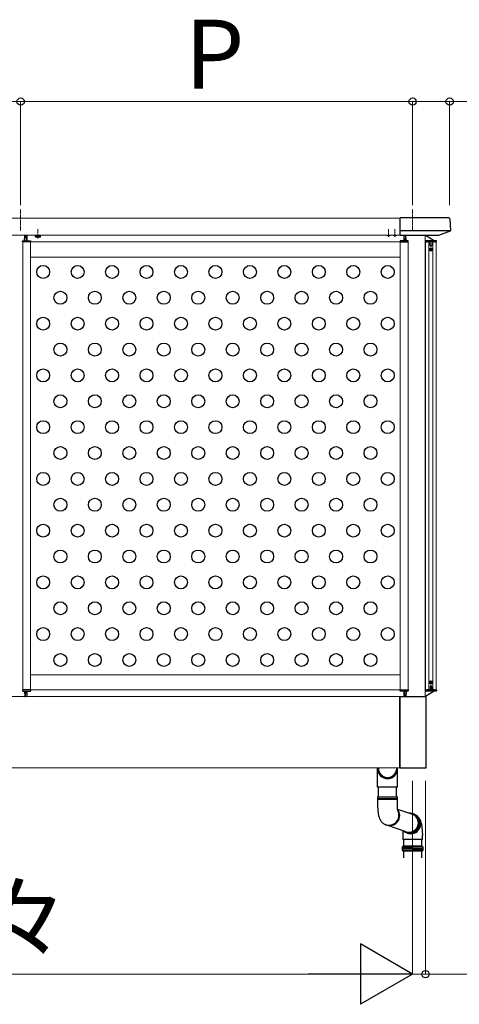
# Model space of a CAD drawing. Extents: x 1400 to 15400, y 2198 to 23043.
# Drawn here: x 11915 to 12936, y 7985 to 10268 of the extents above; entities that cross this region are included whole.
import ezdxf

# ---------------------------------------------------------------- set-up
doc = ezdxf.new("R2010")
doc.units = 0
for name, pattern in [('HIDDEN', [9.525, 6.35, -3.175]), ('YCENTER_1', [13, 10, -1, 1, -1]), ('YHIDDEN_1', [4, 3, -1])]:
    doc.linetypes.add(name, pattern=pattern)
for name, color, linetype, lineweight in [('YKK_12', 2, 'CONTINUOUS', 13), ('YKK_13', 4, 'CONTINUOUS', 30), ('YKK_D', 6, 'CONTINUOUS', 13)]:
    doc.layers.add(name, color=color, linetype=linetype, lineweight=lineweight)
doc.styles.add('text-b', font='txt')

msp = doc.modelspace()

# ---------------------------------------------------------------- linework, layer by layer
at = {"layer": 'YKK_12', "linetype": 'YCENTER_1'}
for p, q in [((11917, 9828.1), (11917, 9778.4)), ((12827, 9828.1), (12827, 9778.4)), ((11957, 9760.9), (11957, 9782.4)), ((12771, 9764.6), (12771, 9782.6)), ((12786, 9764.6), (12786, 9782.6))]:
    msp.add_line(p, q, dxfattribs=at)
at = {"layer": 'YKK_12'}
for p, q in [((11462, 9808.1), (12798, 9808.1)), ((11462, 9768.1), (12798, 9768.1)), ((11922, 8713.6), (11922, 9752.6)), ((11932, 9755.1), (11932, 9768.1)), ((12798.5, 9752.6), (11940, 9752.6)), ((11940, 8713.6), (11940, 9752.6)), ((12798.5, 8713.6), (12798.5, 9752.6)), ((12806.5, 9767.6), (12806.5, 9755.1)), ((12816.5, 8713.6), (12816.5, 9752.6)), ((12856.5, 8698.1), (12856.5, 9767.6)), ((12857, 8713.6), (12857, 9752.6)), ((12865, 8713.6), (12865, 9752.6)), ((12874, 8713.6), (12874, 9752.6)), ((12882, 8713.6), (12882, 9752.6)), ((12798.5, 9717.6), (11940, 9717.6)), ((12798.5, 8748.6), (11940, 8748.6)), ((11932, 8698.1), (11932, 8711.1)), ((12798.5, 8713.6), (11940, 8713.6)), ((12806.5, 8711.1), (12806.5, 8698.1)), ((12796.5, 8698.1), (11462, 8698.1)), ((12796.5, 8533.1), (12796.5, 8698.1)), ((12796.5, 8533.1), (11462, 8533.1))]:
    msp.add_line(p, q, dxfattribs=at)
at = {"layer": 'YKK_13'}
for p, q in [((12911, 9808.6), (12798, 9808.6)), ((12798, 9767.6), (12798, 9808.6)), ((12913.5, 9806.2), (12915.1, 9779.5)), ((12914.7, 9778.4), (12798, 9778.4)), ((12914.2, 9778), (12887.2, 9767.6)), ((11921.5, 9752.6), (11921.6, 9754.6)), ((11922, 9752.6), (11921.5, 9752.6)), ((11940, 9752.6), (11922, 9752.6)), ((11922.1, 9755.1), (11939.9, 9755.1)), ((11926.2, 9755.1), (11926.9, 9767.1)), ((11927.4, 9767.6), (11928.3, 9767.6)), ((11928.8, 9767.1), (11929.5, 9755.1)), ((11940.5, 9752.6), (11940, 9752.6)), ((11940.4, 9754.6), (11940.5, 9752.6)), ((11952, 9767.8), (11951.2, 9767.3)), ((11951.2, 9764.2), (11951.2, 9767.3)), ((11952, 9763.8), (11951.2, 9764.2)), ((11951.3, 9767.8), (11951.3, 9768.1)), ((11962.8, 9767.8), (11951.3, 9767.8)), ((11962, 9763.8), (11952, 9763.8)), ((11954.1, 9764.2), (11954.1, 9767.3)), ((11959.9, 9764.2), (11959.9, 9767.3)), ((11962, 9767.8), (11962.8, 9767.3)), ((11962, 9763.8), (11962.8, 9764.2)), ((11962.8, 9768.1), (11962.8, 9767.8)), ((11962.8, 9764.2), (11962.8, 9767.3)), ((12886.9, 9767.6), (12798, 9767.6)), ((12798.1, 9754.6), (12798, 9752.6)), ((12798, 9752.6), (12798.5, 9752.6)), ((12798.5, 9752.6), (12816.5, 9752.6)), ((12816.4, 9755.1), (12798.6, 9755.1)), ((12809.7, 9767.1), (12809, 9755.1)), ((12811.1, 9767.6), (12810.2, 9767.6)), ((12812.3, 9755.1), (12811.6, 9767.1)), ((12816.5, 9752.6), (12817, 9752.6)), ((12817, 9752.6), (12816.9, 9754.6)), ((12856.9, 9767.6), (12856.5, 9767.6)), ((12856.5, 9752.6), (12857, 9752.6)), ((12856.5, 9752.6), (12856.5, 9752.6)), ((12857.1, 9754.6), (12857, 9752.6)), ((12857, 9752.6), (12857.5, 9752.6)), ((12877, 9755.1), (12857.1, 9767.5)), ((12857.5, 9752.6), (12859.8, 9752.6)), ((12881.9, 9755.1), (12857.6, 9755.1)), ((12859.8, 9753.6), (12859.8, 9752.6)), ((12859.8, 9752.6), (12860.3, 9752.6)), ((12860.3, 9754.1), (12878.7, 9754.1)), ((12867.5, 9752.6), (12860.3, 9752.6)), ((12867.5, 9754.1), (12867.5, 9753.6)), ((12867.5, 9745.1), (12867.5, 9753.6)), ((12871.5, 9753.6), (12871.5, 9754.1)), ((12871.5, 9753.6), (12871.5, 9745.1)), ((12878.7, 9752.6), (12871.5, 9752.6)), ((12878.7, 9752.6), (12879.2, 9752.6)), ((12879.2, 9753.6), (12879.2, 9752.6)), ((12879.2, 9752.6), (12882, 9752.6)), ((12882, 9752.6), (12882.5, 9752.6)), ((12882.5, 9752.6), (12882.4, 9754.6)), ((12868.6, 9735.5), (12865.8, 9735.5)), ((12868.6, 9734.6), (12865.8, 9734.6)), ((12868.4, 9735.4), (12867.5, 9735.4)), ((12867.5, 9735.4), (12867.5, 9734.7)), ((12867.5, 9734.7), (12868.4, 9734.7)), ((12869, 9735.6), (12868.4, 9735.4)), ((12868.4, 9734.7), (12869, 9734.5)), ((12869.1, 9736.2), (12869, 9735.6)), ((12869, 9734.5), (12869.1, 9734)), ((12869.9, 9737.1), (12869.1, 9737.1)), ((12869.1, 9736.2), (12869.1, 9737.1)), ((12869.1, 9733), (12869.1, 9734)), ((12869.1, 9733), (12869.9, 9733)), ((12869.9, 9737.1), (12869.9, 9736.2)), ((12869.9, 9736.2), (12870, 9735.6)), ((12870, 9734.5), (12869.9, 9734)), ((12869.9, 9734), (12869.9, 9733)), ((12870, 9735.6), (12870.6, 9735.4)), ((12870.6, 9734.7), (12870, 9734.5)), ((12870.4, 9735.5), (12873.2, 9735.5)), ((12870.4, 9734.6), (12873.2, 9734.6)), ((12871.6, 9735.4), (12870.6, 9735.4)), ((12870.6, 9734.7), (12871.6, 9734.7)), ((12871.6, 9734.7), (12871.6, 9735.4)), ((12868.6, 8731.5), (12865.8, 8731.5)), ((12868.6, 8730.6), (12865.8, 8730.6)), ((12867.5, 8731.4), (12868.4, 8731.4)), ((12867.5, 8730.7), (12867.5, 8731.4)), ((12868.4, 8730.7), (12867.5, 8730.7)), ((12868.4, 8731.4), (12869, 8731.6)), ((12869, 8730.5), (12868.4, 8730.7)), ((12869, 8731.6), (12869.1, 8732.2)), ((12869.1, 8730), (12869, 8730.5)), ((12869.1, 8733.1), (12869.9, 8733.1)), ((12869.1, 8733.1), (12869.1, 8732.2)), ((12869.1, 8730), (12869.1, 8729)), ((12869.9, 8729), (12869.1, 8729)), ((12869.9, 8732.2), (12869.9, 8733.1)), ((12870, 8731.6), (12869.9, 8732.2)), ((12869.9, 8730), (12870, 8730.5)), ((12869.9, 8729), (12869.9, 8730)), ((12870.6, 8731.4), (12870, 8731.6)), ((12870, 8730.5), (12870.6, 8730.7)), ((12870.4, 8731.5), (12873.2, 8731.5)), ((12870.4, 8730.6), (12873.2, 8730.6)), ((12870.6, 8731.4), (12871.6, 8731.4)), ((12871.6, 8730.7), (12870.6, 8730.7)), ((12871.6, 8731.4), (12871.6, 8730.7)), ((11921.5, 8713.6), (11921.6, 8711.5)), ((11922, 8713.6), (11921.5, 8713.6)), ((11940, 8713.6), (11922, 8713.6)), ((11922.1, 8711.1), (11939.9, 8711.1)), ((11926.2, 8711.1), (11926.9, 8699)), ((11928.8, 8699), (11929.5, 8711.1)), ((11940.5, 8713.6), (11940, 8713.6)), ((11940.4, 8711.5), (11940.5, 8713.6)), ((12798.1, 8711.5), (12798, 8713.6)), ((12798, 8713.6), (12798.5, 8713.6)), ((12798.5, 8713.6), (12816.5, 8713.6)), ((12816.4, 8711.1), (12798.6, 8711.1)), ((12809.7, 8699), (12809, 8711.1)), ((12812.3, 8711.1), (12811.6, 8699)), ((12816.5, 8713.6), (12817, 8713.6)), ((12817, 8713.6), (12816.9, 8711.5)), ((12856.5, 8713.6), (12857, 8713.6)), ((12856.5, 8713.6), (12856.5, 8713.6)), ((12857.1, 8711.5), (12857, 8713.6)), ((12857, 8713.6), (12857.5, 8713.6)), ((12877, 8711.1), (12857.1, 8698.6)), ((12857.5, 8713.6), (12859.8, 8713.6)), ((12881.9, 8711.1), (12857.6, 8711.1)), ((12859.8, 8712.6), (12859.8, 8713.6)), ((12859.8, 8713.6), (12860.3, 8713.6)), ((12867.5, 8713.6), (12860.3, 8713.6)), ((12860.3, 8712.1), (12878.7, 8712.1)), ((12867.5, 8721.1), (12867.5, 8712.6)), ((12867.5, 8712.1), (12867.5, 8712.6)), ((12871.5, 8712.6), (12871.5, 8721.1)), ((12878.7, 8713.6), (12871.5, 8713.6)), ((12871.5, 8712.6), (12871.5, 8712.1)), ((12878.7, 8713.6), (12879.2, 8713.6)), ((12879.2, 8712.6), (12879.2, 8713.6)), ((12879.2, 8713.6), (12882, 8713.6)), ((12882, 8713.6), (12882.5, 8713.6)), ((12882.5, 8713.6), (12882.4, 8711.5)), ((11927.4, 8698.6), (11928.3, 8698.6)), ((12796.5, 8695.1), (12797, 8695.1)), ((12797, 8698.1), (12857, 8698.1)), ((12797, 8698.1), (12797, 8532.1)), ((12811.1, 8698.6), (12810.2, 8698.6)), ((12856.9, 8698.6), (12856.5, 8698.6)), ((12858, 8697.1), (12858, 8533.1)), ((12796.5, 8542.1), (12797, 8542.1)), ((12745.8, 8488), (12745.8, 8533.1)), ((12747.8, 8533.1), (12747.8, 8528.7)), ((12789.8, 8533.1), (12789.8, 8528.7)), ((12791.8, 8488), (12791.8, 8533.1)), ((12857, 8532.1), (12797, 8532.1)), ((12791.8, 8488), (12745.8, 8488)), ((12747.8, 8465.8), (12747.8, 8488)), ((12789.8, 8465.8), (12789.8, 8488)), ((12745.8, 8465.8), (12745.8, 8461)), ((12745.8, 8465.8), (12791.4, 8465.8)), ((12791.8, 8461), (12745.8, 8461)), ((12745.8, 8460.5), (12745.8, 8445.8)), ((12745.8, 8460.5), (12791.4, 8460.5)), ((12791.4, 8465.8), (12791.8, 8465.8)), ((12791.4, 8460.5), (12791.8, 8460.5)), ((12791.8, 8461), (12791.8, 8465.8)), ((12791.8, 8445.8), (12791.8, 8460.5)), ((12825.5, 8425.7), (12792.4, 8436.3)), ((12834.1, 8422.7), (12833.4, 8423.3)), ((12836.2, 8420.7), (12834.1, 8422.7)), ((12838, 8418.5), (12836.2, 8420.7)), ((12839.4, 8416), (12838, 8418.5)), ((12840.6, 8413.4), (12839.4, 8416)), ((12841.4, 8410.7), (12840.6, 8413.4)), ((12841.9, 8407.9), (12841.4, 8410.7)), ((12841.8, 8402.1), (12842.1, 8405)), ((12842.1, 8405), (12841.9, 8407.9)), ((12762.8, 8402.1), (12764.7, 8401.2)), ((12812, 8384.9), (12767.1, 8400.3)), ((12804, 8387.6), (12804, 8376.5)), ((12809.6, 8384.2), (12812.1, 8383.2)), ((12810.6, 8383.8), (12813.3, 8382.5)), ((12812.1, 8383.2), (12814.8, 8382.5)), ((12814.8, 8382.5), (12817.7, 8382.1)), ((12817.7, 8382.1), (12820.5, 8382.1)), ((12820.5, 8382.1), (12823.3, 8382.5)), ((12823.3, 8382.5), (12826.1, 8383.2)), ((12826.1, 8383.2), (12828.7, 8384.3)), ((12828.7, 8384.3), (12831.2, 8385.7)), ((12831.2, 8385.7), (12833.6, 8387.4)), ((12833.6, 8387.4), (12835.7, 8389.3)), ((12835.7, 8389.3), (12837.5, 8391.5)), ((12837.5, 8391.5), (12839.1, 8394)), ((12839.1, 8394), (12840.3, 8396.6)), ((12840.3, 8396.6), (12841.3, 8399.3)), ((12841.3, 8399.3), (12841.8, 8402.1)), ((12850, 8380.4), (12850, 8376.5)), ((12804, 8376.5), (12804, 8366.5)), ((12850, 8366.5), (12804, 8366.5)), ((12806, 8366.5), (12806, 8351.5)), ((12806, 8363.6), (12806, 8351.1)), ((12848, 8366.5), (12848, 8351.5)), ((12848, 8363.6), (12848, 8351.1)), ((12850, 8366.5), (12850, 8376.5)), ((12803.6, 8349.5), (12827, 8349.5)), ((12827, 8341.5), (12803.6, 8341.5)), ((12803.7, 8349.5), (12804.7, 8351.5)), ((12803.7, 8346), (12803.7, 8349.5)), ((12827, 8346), (12803.7, 8346)), ((12803.7, 8341.5), (12803.7, 8345.1)), ((12827, 8345), (12803.7, 8345)), ((12804.7, 8339.5), (12803.7, 8341.5)), ((12849.6, 8351.5), (12804.7, 8351.5)), ((12849.6, 8339.5), (12804.7, 8339.5)), ((12806, 8339.5), (12806, 8324.6)), ((12827, 8349.5), (12850.6, 8349.5)), ((12827, 8346), (12850.6, 8346)), ((12827, 8345), (12850.6, 8345)), ((12850.6, 8341.5), (12827, 8341.5)), ((12848, 8339.5), (12848, 8324.6)), ((12849.6, 8351.5), (12850.6, 8349.5)), ((12850.6, 8341.5), (12849.6, 8339.5)), ((12850.6, 8349.5), (12850.6, 8346)), ((12850.6, 8345), (12850.6, 8341.5))]:
    msp.add_line(p, q, dxfattribs=at)
at = {"layer": 'YKK_13', "linetype": 'YHIDDEN_1'}
for p, q in [((11962, 9767.8), (11952, 9767.8)), ((11954, 9763.8), (11955.1, 9766.1)), ((11955.1, 9766.1), (11957, 9767.1)), ((11958.9, 9766.1), (11957, 9767.1)), ((11960, 9763.8), (11958.9, 9766.1))]:
    msp.add_line(p, q, dxfattribs=at)
at = {"layer": 'YKK_13', "linetype": 'HIDDEN'}
for p, q in [((12768.5, 9767.5), (12768.8, 9768.1)), ((12773.5, 9767.5), (12773.2, 9768.1)), ((12783.5, 9767.5), (12783.8, 9768.1)), ((12788.5, 9767.5), (12788.2, 9768.1))]:
    msp.add_line(p, q, dxfattribs=at)
at = {"layer": 'YKK_13'}
for centre, radius in [((12869.5, 9735.1), 3.75), ((11969.3, 9683.1), 15), ((12049.3, 9683.1), 15), ((12129.3, 9683.1), 15), ((12209.3, 9683.1), 15), ((12289.3, 9683.1), 15), ((12369.3, 9683.1), 15), ((12449.3, 9683.1), 15), ((12529.3, 9683.1), 15), ((12609.3, 9683.1), 15), ((12689.3, 9683.1), 15), ((12769.3, 9683.1), 15), ((12009.3, 9623.1), 15), ((12089.3, 9623.1), 15), ((12169.3, 9623.1), 15), ((12249.3, 9623.1), 15), ((12329.3, 9623.1), 15), ((12409.3, 9623.1), 15), ((12489.3, 9623.1), 15), ((12569.3, 9623.1), 15), ((12649.3, 9623.1), 15), ((12729.3, 9623.1), 15), ((11969.3, 9563.1), 15), ((12049.3, 9563.1), 15), ((12129.3, 9563.1), 15), ((12209.3, 9563.1), 15), ((12289.3, 9563.1), 15), ((12369.3, 9563.1), 15), ((12449.3, 9563.1), 15), ((12529.3, 9563.1), 15), ((12609.3, 9563.1), 15), ((12689.3, 9563.1), 15), ((12769.3, 9563.1), 15), ((12009.3, 9503.1), 15), ((12089.3, 9503.1), 15), ((12169.3, 9503.1), 15), ((12249.3, 9503.1), 15), ((12329.3, 9503.1), 15), ((12409.3, 9503.1), 15), ((12489.3, 9503.1), 15), ((12569.3, 9503.1), 15), ((12649.3, 9503.1), 15), ((12729.3, 9503.1), 15), ((11969.3, 9443.1), 15), ((12049.3, 9443.1), 15), ((12129.3, 9443.1), 15), ((12209.3, 9443.1), 15), ((12289.3, 9443.1), 15), ((12369.3, 9443.1), 15), ((12449.3, 9443.1), 15), ((12529.3, 9443.1), 15), ((12609.3, 9443.1), 15), ((12689.3, 9443.1), 15), ((12769.3, 9443.1), 15), ((12009.3, 9383.1), 15), ((12089.3, 9383.1), 15), ((12169.3, 9383.1), 15), ((12249.3, 9383.1), 15), ((12329.3, 9383.1), 15), ((12409.3, 9383.1), 15), ((12489.3, 9383.1), 15), ((12569.3, 9383.1), 15), ((12649.3, 9383.1), 15), ((12729.3, 9383.1), 15), ((11969.3, 9323.1), 15), ((12049.3, 9323.1), 15), ((12129.3, 9323.1), 15), ((12209.3, 9323.1), 15), ((12289.3, 9323.1), 15), ((12369.3, 9323.1), 15), ((12449.3, 9323.1), 15), ((12529.3, 9323.1), 15), ((12609.3, 9323.1), 15), ((12689.3, 9323.1), 15), ((12769.3, 9323.1), 15), ((12009.3, 9263.1), 15), ((12089.3, 9263.1), 15), ((12169.3, 9263.1), 15), ((12249.3, 9263.1), 15), ((12329.3, 9263.1), 15), ((12409.3, 9263.1), 15), ((12489.3, 9263.1), 15), ((12569.3, 9263.1), 15), ((12649.3, 9263.1), 15), ((12729.3, 9263.1), 15), ((11969.3, 9203.1), 15), ((12049.3, 9203.1), 15), ((12129.3, 9203.1), 15), ((12209.3, 9203.1), 15), ((12289.3, 9203.1), 15), ((12369.3, 9203.1), 15), ((12449.3, 9203.1), 15), ((12529.3, 9203.1), 15), ((12609.3, 9203.1), 15), ((12689.3, 9203.1), 15), ((12769.3, 9203.1), 15), ((12009.3, 9143.1), 15), ((12089.3, 9143.1), 15), ((12169.3, 9143.1), 15), ((12249.3, 9143.1), 15), ((12329.3, 9143.1), 15), ((12409.3, 9143.1), 15), ((12489.3, 9143.1), 15), ((12569.3, 9143.1), 15), ((12649.3, 9143.1), 15), ((12729.3, 9143.1), 15), ((11969.3, 9083.1), 15), ((12049.3, 9083.1), 15), ((12129.3, 9083.1), 15), ((12209.3, 9083.1), 15), ((12289.3, 9083.1), 15), ((12369.3, 9083.1), 15), ((12449.3, 9083.1), 15), ((12529.3, 9083.1), 15), ((12609.3, 9083.1), 15), ((12689.3, 9083.1), 15), ((12769.3, 9083.1), 15), ((12009.3, 9023.1), 15), ((12089.3, 9023.1), 15), ((12169.3, 9023.1), 15), ((12249.3, 9023.1), 15), ((12329.3, 9023.1), 15), ((12409.3, 9023.1), 15), ((12489.3, 9023.1), 15), ((12569.3, 9023.1), 15), ((12649.3, 9023.1), 15), ((12729.3, 9023.1), 15), ((11969.3, 8963.1), 15), ((12049.3, 8963.1), 15), ((12129.3, 8963.1), 15), ((12209.3, 8963.1), 15), ((12289.3, 8963.1), 15), ((12369.3, 8963.1), 15), ((12449.3, 8963.1), 15), ((12529.3, 8963.1), 15), ((12609.3, 8963.1), 15), ((12689.3, 8963.1), 15), ((12769.3, 8963.1), 15), ((12009.3, 8903.1), 15), ((12089.3, 8903.1), 15), ((12169.3, 8903.1), 15), ((12249.3, 8903.1), 15), ((12329.3, 8903.1), 15), ((12409.3, 8903.1), 15), ((12489.3, 8903.1), 15), ((12569.3, 8903.1), 15), ((12649.3, 8903.1), 15), ((12729.3, 8903.1), 15), ((11969.3, 8843.1), 15), ((12049.3, 8843.1), 15), ((12129.3, 8843.1), 15), ((12209.3, 8843.1), 15), ((12289.3, 8843.1), 15), ((12369.3, 8843.1), 15), ((12449.3, 8843.1), 15), ((12529.3, 8843.1), 15), ((12609.3, 8843.1), 15), ((12689.3, 8843.1), 15), ((12769.3, 8843.1), 15), ((12009.3, 8783.1), 15), ((12089.3, 8783.1), 15), ((12169.3, 8783.1), 15), ((12249.3, 8783.1), 15), ((12329.3, 8783.1), 15), ((12409.3, 8783.1), 15), ((12489.3, 8783.1), 15), ((12569.3, 8783.1), 15), ((12649.3, 8783.1), 15), ((12729.3, 8783.1), 15), ((12869.5, 8731.1), 3.75)]:
    msp.add_circle(centre, radius, dxfattribs=at)
for centre, radius, start, end in [((12911, 9806.1), 2.5, 3.5, 90.1906), ((12913.6, 9779.4), 1.5, 291.0375, 3.5), ((11922.1, 9754.6), 0.5, 90, 176.5), ((11925.7, 9755.6), 0.5, 269.9886, 356.5), ((11927.4, 9767.1), 0.5, 90, 176.5), ((11928.3, 9767.1), 0.5, 3.5, 90), ((11930, 9755.6), 0.5, 183.5, 270.1129), ((11939.9, 9754.6), 0.5, 3.5, 90), ((11952.7, 9765.2), 2.56, 55.6171, 124.3829), ((11952.7, 9766.3), 2.56, 235.6171, 304.3829), ((11957, 9758.2), 9.55, 72.4128, 107.5872), ((11957, 9773.3), 9.55, 252.4128, 287.5872), ((11961.3, 9765.2), 2.56, 55.6171, 124.3829), ((11961.3, 9766.3), 2.56, 235.6171, 304.3829), ((12771, 9775.3), 8.23, 241.4654, 298.5346), ((12786, 9775.3), 8.23, 241.4654, 298.5346), ((12798.6, 9754.6), 0.5, 90, 176.5), ((12808.5, 9755.6), 0.5, 269.8871, 356.5), ((12810.2, 9767.1), 0.5, 90, 176.5), ((12811.1, 9767.1), 0.5, 3.5, 90), ((12812.8, 9755.6), 0.5, 183.5, 270.0114), ((12816.4, 9754.6), 0.5, 3.5, 90), ((12856.9, 9767.1), 0.5, 57.9946, 90), ((12857.6, 9754.6), 0.5, 90, 176.5), ((12860.3, 9753.6), 0.5, 90, 179.5), ((12878.7, 9753.6), 0.5, 0.5, 90), ((12881.9, 9754.6), 0.5, 3.5, 90), ((12886.9, 9768.4), 0.8, 270, 291.0375), ((12869.5, 9745.1), 2, 180, 0), ((12869.5, 8721.1), 2, 0, 180), ((11922.1, 8711.6), 0.5, 183.5, 270), ((11925.7, 8710.6), 0.5, 3.5, 90.0114), ((11930, 8710.6), 0.5, 89.8871, 176.5), ((11939.9, 8711.6), 0.5, 270, 356.5), ((12798.6, 8711.6), 0.5, 183.5, 270), ((12808.5, 8710.6), 0.5, 3.5, 90.1129), ((12812.8, 8710.6), 0.5, 89.9886, 176.5), ((12816.4, 8711.6), 0.5, 270, 356.5), ((12857.6, 8711.6), 0.5, 183.5, 270), ((12860.3, 8712.6), 0.5, 180.5, 270), ((12878.7, 8712.6), 0.5, 270, 359.5), ((12881.9, 8711.6), 0.5, 270, 356.5), ((11927.4, 8699.1), 0.5, 183.5, 270), ((11928.3, 8699.1), 0.5, 270, 356.5), ((12810.2, 8699.1), 0.5, 183.5, 270), ((12811.1, 8699.1), 0.5, 270, 356.5), ((12856.9, 8699.1), 0.5, 270, 302.0054), ((12745.8, 8460.8), 0.25, 270, 90), ((12791.8, 8460.8), 0.25, 90, 270), ((12772.3, 8423.1), 23.1, 245.658, 28.224), ((12774.1, 8422.2), 23.1, 245.7656, 38.1436), ((12820, 8404.8), 23, 245.7175, 92.5034), ((12820.2, 8404.9), 22.7, 359.1429, 91.9525), ((12820, 8404.7), 23, 229.4961, 359.6851), ((12819, 8405.2), 21.5, 251.0684, 72.2877), ((12822.7, 8403.4), 23.1, 270.1488, 67.3002), ((12822.7, 8402.5), 22.1, 244.6604, 270.0327), ((12803.7, 8345.5), 0.5, 270, 90), ((12850.7, 8345.5), 0.5, 90.0407, 269.9593)]:
    msp.add_arc(centre, radius, start, end, dxfattribs=at)
at = {"layer": 'YKK_13', "extrusion": (0, 0, -1)}
for centre, major_axis, ratio, start_param, end_param in [((12857, 8697.1), (-1, 0), 0.998135, 1.570796, 3.141593), ((12857, 8533.1), (0.71, -0.71), 0.99628, 5.499651, 7.06672)]:
    msp.add_ellipse(centre, major_axis=major_axis, ratio=ratio, start_param=start_param, end_param=end_param, dxfattribs=at)
at = {"layer": 'YKK_13'}
for centre, major_axis, ratio, start_param, end_param in [((12768.8, 8533.1), (0, 24.2), 0.949802, 1.570796, 4.712389), ((12768.8, 8530.9), (23, 0), 0.99602, 3.141593, 6.283185), ((12768.8, 8533.1), (0, 22.6), 0.945819, 1.764446, 4.518739)]:
    msp.add_ellipse(centre, major_axis=major_axis, ratio=ratio, start_param=start_param, end_param=end_param, dxfattribs=at)
for points, knots in [([(12745.8, 8445.8), (12745.8, 8445.2), (12745.8, 8443.6), (12745.9, 8440.9), (12746, 8437.8), (12746.2, 8434.7), (12746.5, 8431.6), (12746.9, 8428.5), (12747.4, 8425.4), (12748.1, 8422.1), (12748.9, 8419.1), (12749.9, 8416.4), (12750.8, 8414.2), (12752, 8412.1), (12753.3, 8410.1), (12754.8, 8408.1), (12756.5, 8406.3), (12758.4, 8404.7), (12760.5, 8403.3), (12762.1, 8402.5), (12762.8, 8402.1)], [0, 0, 0, 0, 0.0307809, 0.0892414, 0.1480056, 0.2074675, 0.2681697, 0.3309257, 0.3971274, 0.4695012, 0.5539767, 0.6109243, 0.6627523, 0.7118806, 0.7599262, 0.8077351, 0.8556186, 0.9036345, 0.9517631, 1, 1, 1, 1]), ([(12792.9, 8432.8), (12792.9, 8432.8), (12792.9, 8432.7), (12792.8, 8432.9), (12792.7, 8433.3), (12792.6, 8434.1), (12792.4, 8435.1), (12792.3, 8436.4), (12792.1, 8437.9), (12792, 8439.7), (12791.9, 8441.7), (12791.8, 8443.8), (12791.8, 8445.1), (12791.8, 8445.8)], [0, 0, 0, 0, 0.0074364, 0.0821794, 0.1619204, 0.2481163, 0.3413985, 0.44163, 0.5480792, 0.6596669, 0.7751947, 0.8934941, 1, 1, 1, 1]), ([(12850, 8380.4), (12850, 8380.9), (12850, 8382.5), (12849.9, 8385.2), (12849.8, 8388.4), (12849.6, 8391.5), (12849.3, 8394.6), (12848.9, 8397.6), (12848.4, 8400.7), (12847.7, 8404), (12846.9, 8407), (12845.9, 8409.7), (12845, 8412), (12843.8, 8414.1), (12842.5, 8416.1), (12841, 8418), (12839.3, 8419.8), (12837.4, 8421.4), (12835.3, 8422.9), (12833.7, 8423.7), (12833, 8424)], [0, 0, 0, 0, 0.030781, 0.089241, 0.148006, 0.207467, 0.26817, 0.330926, 0.397127, 0.469501, 0.553977, 0.610924, 0.662752, 0.711881, 0.759926, 0.807735, 0.855619, 0.903635, 0.951763, 1, 1, 1, 1])]:
    msp.add_open_spline(points, degree=3, knots=knots, dxfattribs=at)
at = {"layer": 'YKK_D'}
for p, q in [((11007, 10078.1), (11917, 10078.1)), ((11917, 9838.1), (11917, 10079.1)), ((11917, 9838.1), (11917, 10079.1)), ((11917, 10078.1), (12827, 10078.1)), ((12827, 9838.1), (12827, 10079.1)), ((12827, 9838.1), (12827, 10079.1)), ((12827, 10078.1), (12913, 10078.1)), ((12913, 9838.1), (12913, 10079.1)), ((12913, 10078.1), (13216.1, 10078.1)), ((12827, 8503.1), (12827, 8053.6)), ((12827, 8503.1), (12827, 8053.6)), ((12857, 8503.1), (12857, 8053.6)), ((10237, 8054.6), (12687, 8054.6)), ((12827, 8054.6), (12793, 8054.6)), ((12827, 8054.6), (12857, 8054.6)), ((12857, 8054.6), (13197.7, 8054.6))]:
    msp.add_line(p, q, dxfattribs=at)
at = {"layer": 'YKK_D', "lineweight": -2}
for p, q in [((12827, 8054.6), (12705.8, 8124.6)), ((12705.8, 8124.6), (12705.8, 7984.6)), ((12827, 8054.6), (12584.5, 8054.6)), ((12827, 8054.6), (12705.8, 7984.6))]:
    msp.add_line(p, q, dxfattribs=at)
at = {"layer": 'YKK_D', "linetype": 'ByBlock', "lineweight": -2}
for centre in [(11917, 10078.1), (11917, 10078.1), (12827, 10078.1), (12827, 10078.1), (12913, 10078.1), (12857, 8054.6)]:
    msp.add_circle(centre, 8.5, dxfattribs=at)

# ---------------------------------------------------------------- texts
at = {"layer": 'YKK_D', "style": 'text-b'}
for s, p in [('P', (12298.4, 10108.1)), ('L＝躯体芯々', (10822.9, 8105.5))]:
    msp.add_text(s, height=160, dxfattribs=at).set_placement(p)

doc.saveas('drawing.dxf')
